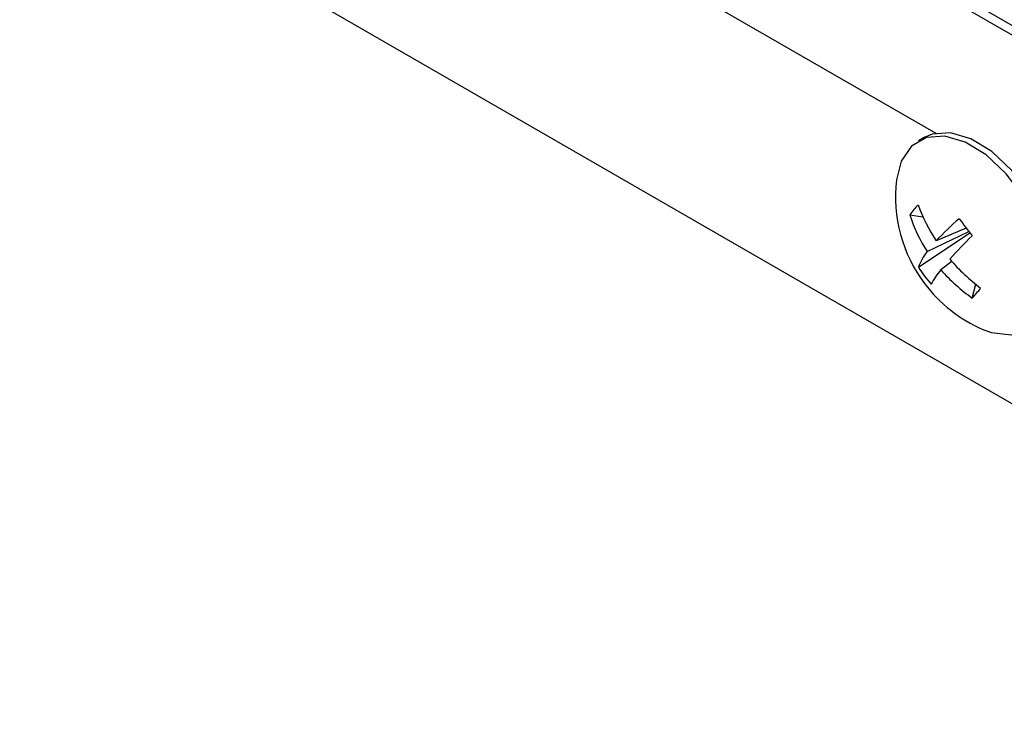
# Model space of a CAD drawing. Units: millimetres. Extents: x -1683 to 1947, y -95 to 3275.
# Drawn here: x 1254 to 1298, y 2422 to 2453 of the extents above; entities that cross this region are included whole.
import ezdxf

# ---------------------------------------------------------------- set-up
doc = ezdxf.new("R2010")
doc.units = ezdxf.units.MM
doc.layers.add('T12GRIDFC', color=7, linetype='Continuous')

msp = doc.modelspace()

# ---------------------------------------------------------------- linework, layer by layer
at = {"layer": 'T12GRIDFC', "color": 7, "linetype": 'Continuous', "lineweight": 25}
for p, q in [((1322.813, 2438.176), (1242.977, 2484.264)), ((1243.355, 2484.482), (1311.237, 2445.294)), ((1238.973, 2470.109), (1321.705, 2422.349)), ((1266.005, 2464.623), (1294.673, 2448.073)), ((1294.164, 2447.882), (1293.907, 2447.734)), ((1293.518, 2444.427), (1294.103, 2444.337)), ((1293.903, 2442.085), (1296.202, 2443.617)), ((1294.293, 2442.788), (1296.151, 2443.682)), ((1296.041, 2443.826), (1294.694, 2443.264)), ((1295.4, 2442.34), (1294.906, 2441.972)), ((1296.308, 2440.711), (1296.459, 2441.327))]:
    msp.add_line(p, q, dxfattribs=at)
at = {"layer": 'T12GRIDFC', "color": 7, "linetype": 'Continuous', "lineweight": 25, "flags": 128}
for points in [[(1299.04, 2439.435), (1299.045, 2439.438), (1299.611, 2439.976), (1299.954, 2440.788), (1300.048, 2441.812), (1299.887, 2442.974), (1299.482, 2444.186), (1298.864, 2445.359), (1298.078, 2446.406), (1297.182, 2447.249), (1296.243, 2447.826), (1295.331, 2448.094), (1294.514, 2448.033), (1294.164, 2447.882)], [(1296.779, 2439.309), (1297.168, 2439.168), (1298.041, 2439.064), (1298.788, 2439.289), (1299.354, 2439.828), (1299.697, 2440.64), (1299.792, 2441.664), (1299.631, 2442.825), (1299.226, 2444.038), (1298.607, 2445.211), (1297.821, 2446.258), (1296.925, 2447.101), (1295.987, 2447.678), (1295.075, 2447.946), (1294.257, 2447.885), (1293.594, 2447.499), (1293.135, 2446.818), (1292.925, 2445.987)]]:
    msp.add_lwpolyline(points, dxfattribs=at)
at = {"layer": 'T12GRIDFC', "color": 7, "linetype": 'Continuous', "lineweight": 25}
for centre, radius, start, end in [((1299.332, 2445.235), 6.452, 173.3033, 216.9031), ((1295.776, 2442.908), 2.722, 133.8607, 146.067), ((1300.876, 2447.359), 7.416, 199.6105, 213.5218), ((1299.963, 2446.473), 6.762, 197.6081, 213.0223), ((1304.142, 2434.46), 12.914, 130.6688, 137.0213), ((1314.054, 2457.424), 22.568, 215.6984, 218.1078), ((1313.277, 2426.467), 24.049, 134.9204, 138.3549), ((1296.057, 2441.347), 2.277, 140.7451, 161.0703), ((1301.854, 2448.028), 8.603, 220.4353, 233.0328), ((1298.968, 2445.295), 5.996, 212.3646, 221.4416), ((1297.761, 2439.588), 3.72, 140.1408, 152.1379), ((1300.645, 2446.946), 7.594, 220.9112, 235.1747), ((1299.332, 2445.235), 6.452, 216.9031, 246.6913), ((1292.076, 2444.645), 5.778, 317.0932, 322.8345)]:
    msp.add_arc(centre, radius, start, end, dxfattribs=at)

doc.saveas('drawing.dxf')
